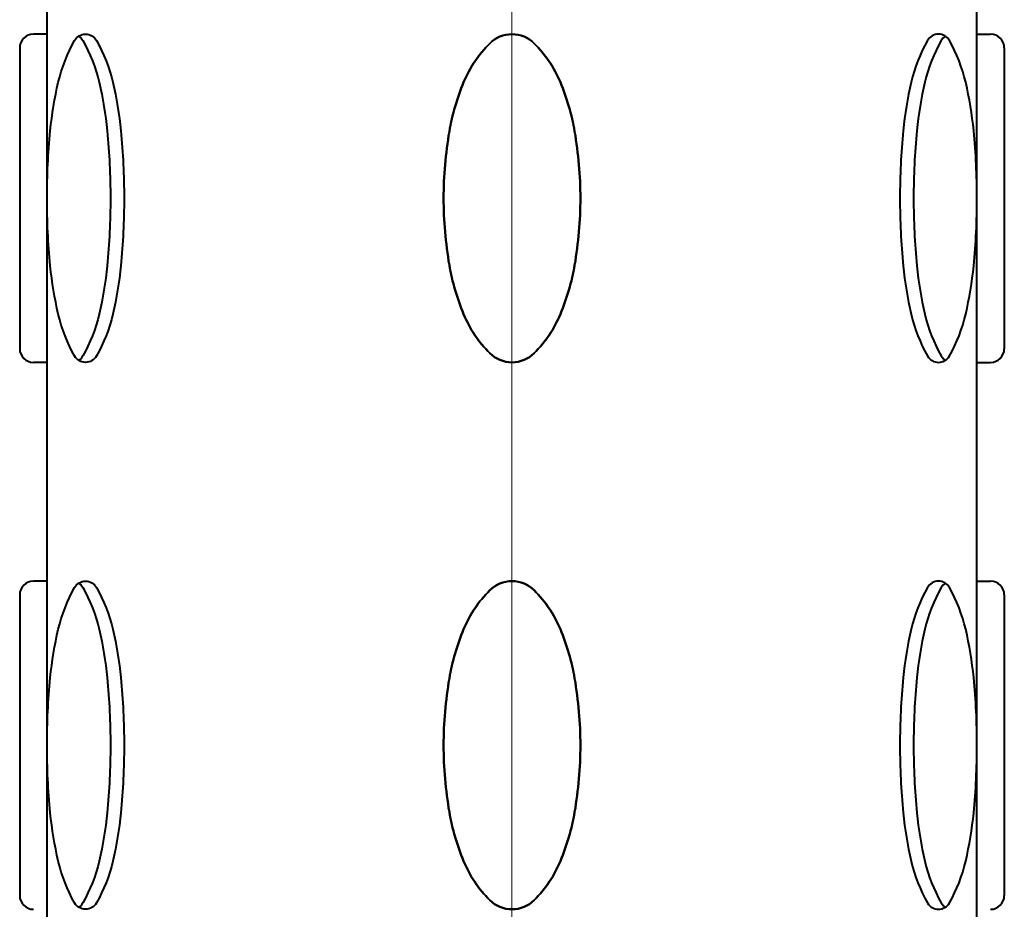
# Model space of a CAD drawing. Units: millimetres. Extents: x 7519 to 9519, y -1040 to 1712.
# Drawn here: x 7860 to 7896, y 725 to 757 of the extents above; entities that cross this region are included whole.
import ezdxf

# ---------------------------------------------------------------- set-up
doc = ezdxf.new("R2010")
doc.units = ezdxf.units.MM
doc.header["$LTSCALE"] = 3
doc.linetypes.add('CENTER', pattern=[50.8, 31.75, -6.35, 6.35, -6.35])
doc.layers.get('0').update_dxf_attribs({"lineweight": 40})
doc.layers.add('CEN', color=1, linetype='CENTER', lineweight=9)

msp = doc.modelspace()

# ---------------------------------------------------------------- linework, layer by layer
at = {"color": 2, "linetype": 'Continuous'}
for p, q in [((7861.31, 642.116), (7861.31, 1135.043)), ((7861.31, 641.098), (7861.31, 1135.043)), ((7861.31, 641.098), (7861.31, 1135.043)), ((7861.31, 642.116), (7861.31, 1135.043)), ((7861.31, 642.116), (7861.31, 1135.043)), ((7861.31, 641.098), (7861.31, 1135.043)), ((7861.31, 641.098), (7861.31, 1135.043)), ((7861.31, 642.116), (7861.31, 1135.043)), ((7895.11, 642.116), (7895.11, 1135.043)), ((7895.11, 641.098), (7895.11, 1135.043)), ((7895.11, 641.098), (7895.11, 1135.043)), ((7895.11, 642.116), (7895.11, 1135.043)), ((7895.11, 642.116), (7895.11, 1135.043)), ((7895.11, 641.098), (7895.11, 1135.043)), ((7895.11, 641.098), (7895.11, 1135.043)), ((7895.11, 642.116), (7895.11, 1135.043)), ((7861.31, 756.438), (7860.813, 756.438)), ((7861.31, 756.438), (7860.813, 756.438)), ((7861.31, 756.438), (7860.813, 756.438)), ((7861.31, 756.438), (7860.813, 756.438)), ((7861.31, 756.438), (7860.813, 756.438)), ((7861.31, 756.438), (7860.813, 756.438)), ((7861.31, 756.438), (7860.813, 756.438)), ((7861.31, 756.438), (7860.813, 756.438)), ((7861.31, 756.438), (7860.813, 756.438)), ((7861.31, 756.438), (7860.813, 756.438)), ((7861.31, 756.438), (7860.813, 756.438)), ((7861.31, 756.438), (7860.813, 756.438)), ((7895.11, 756.438), (7895.607, 756.438)), ((7895.11, 756.438), (7895.607, 756.438)), ((7895.11, 756.438), (7895.607, 756.438)), ((7895.11, 756.438), (7895.607, 756.438)), ((7895.11, 756.438), (7895.607, 756.438)), ((7895.11, 756.438), (7895.607, 756.438)), ((7895.11, 756.438), (7895.607, 756.438)), ((7895.11, 756.438), (7895.607, 756.438)), ((7895.11, 756.438), (7895.607, 756.438)), ((7895.11, 756.438), (7895.607, 756.438)), ((7895.11, 756.438), (7895.607, 756.438)), ((7895.11, 756.438), (7895.607, 756.438)), ((7860.316, 755.941), (7860.316, 745.006)), ((7860.316, 755.941), (7860.316, 745.006)), ((7860.316, 755.941), (7860.316, 745.006)), ((7860.316, 755.941), (7860.316, 745.006)), ((7860.316, 755.941), (7860.316, 745.006)), ((7860.316, 755.941), (7860.316, 745.006)), ((7860.316, 755.941), (7860.316, 745.006)), ((7860.316, 755.941), (7860.316, 745.006)), ((7896.104, 755.941), (7896.104, 745.006)), ((7896.104, 755.941), (7896.104, 745.006)), ((7896.104, 755.941), (7896.104, 745.006)), ((7896.104, 755.941), (7896.104, 745.006)), ((7896.104, 755.941), (7896.104, 745.006)), ((7896.104, 755.941), (7896.104, 745.006)), ((7896.104, 755.941), (7896.104, 745.006)), ((7896.104, 755.941), (7896.104, 745.006)), ((7861.31, 744.509), (7860.813, 744.509)), ((7861.31, 744.509), (7860.813, 744.509)), ((7861.31, 744.509), (7860.813, 744.509)), ((7861.31, 744.509), (7860.813, 744.509)), ((7861.31, 744.509), (7860.813, 744.509)), ((7861.31, 744.509), (7860.813, 744.509)), ((7861.31, 744.509), (7860.813, 744.509)), ((7861.31, 744.509), (7860.813, 744.509)), ((7861.31, 744.509), (7860.813, 744.509)), ((7861.31, 744.509), (7860.813, 744.509)), ((7861.31, 744.509), (7860.813, 744.509)), ((7861.31, 744.509), (7860.813, 744.509)), ((7895.11, 744.509), (7895.607, 744.509)), ((7895.11, 744.509), (7895.607, 744.509)), ((7895.11, 744.509), (7895.607, 744.509)), ((7895.11, 744.509), (7895.607, 744.509)), ((7895.11, 744.509), (7895.607, 744.509)), ((7895.11, 744.509), (7895.607, 744.509)), ((7895.11, 744.509), (7895.607, 744.509)), ((7895.11, 744.509), (7895.607, 744.509)), ((7895.11, 744.509), (7895.607, 744.509)), ((7895.11, 744.509), (7895.607, 744.509)), ((7895.11, 744.509), (7895.607, 744.509)), ((7895.11, 744.509), (7895.607, 744.509)), ((7861.31, 736.556), (7860.813, 736.556)), ((7861.31, 736.556), (7860.813, 736.556)), ((7861.31, 736.556), (7860.813, 736.556)), ((7861.31, 736.556), (7860.813, 736.556)), ((7861.31, 736.556), (7860.813, 736.556)), ((7861.31, 736.556), (7860.813, 736.556)), ((7861.31, 736.556), (7860.813, 736.556)), ((7861.31, 736.556), (7860.813, 736.556)), ((7861.31, 736.556), (7860.813, 736.556)), ((7861.31, 736.556), (7860.813, 736.556)), ((7861.31, 736.556), (7860.813, 736.556)), ((7861.31, 736.556), (7860.813, 736.556)), ((7895.11, 736.556), (7895.607, 736.556)), ((7895.11, 736.556), (7895.607, 736.556)), ((7895.11, 736.556), (7895.607, 736.556)), ((7895.11, 736.556), (7895.607, 736.556)), ((7895.11, 736.556), (7895.607, 736.556)), ((7895.11, 736.556), (7895.607, 736.556)), ((7895.11, 736.556), (7895.607, 736.556)), ((7895.11, 736.556), (7895.607, 736.556)), ((7895.11, 736.556), (7895.607, 736.556)), ((7895.11, 736.556), (7895.607, 736.556)), ((7895.11, 736.556), (7895.607, 736.556)), ((7895.11, 736.556), (7895.607, 736.556)), ((7860.316, 736.059), (7860.316, 725.124)), ((7860.316, 736.059), (7860.316, 725.124)), ((7860.316, 736.059), (7860.316, 725.124)), ((7860.316, 736.059), (7860.316, 725.124)), ((7860.316, 736.059), (7860.316, 725.124)), ((7860.316, 736.059), (7860.316, 725.124)), ((7860.316, 736.059), (7860.316, 725.124)), ((7860.316, 736.059), (7860.316, 725.124)), ((7896.104, 736.059), (7896.104, 725.124)), ((7896.104, 736.059), (7896.104, 725.124)), ((7896.104, 736.059), (7896.104, 725.124)), ((7896.104, 736.059), (7896.104, 725.124)), ((7896.104, 736.059), (7896.104, 725.124)), ((7896.104, 736.059), (7896.104, 725.124)), ((7896.104, 736.059), (7896.104, 725.124)), ((7896.104, 736.059), (7896.104, 725.124))]:
    msp.add_line(p, q, dxfattribs=at)
for points in [[(7861.31, 750.474, -0.024236), (7861.429, 752.93, -0.033421), (7861.72, 754.691, -0.071374), (7862.314, 756.207, -0.2701), (7862.71, 756.438, -0.2701), (7863.107, 756.207, -0.071374), (7863.7, 754.691, -0.033421), (7863.991, 752.93, -0.024236), (7864.11, 750.474, -0.024236), (7863.991, 748.017, -0.033421), (7863.7, 746.256, -0.071374), (7863.107, 744.74, -0.2701), (7862.71, 744.509, -0.2701), (7862.314, 744.74, -0.071374), (7861.72, 746.256, -0.033421), (7861.429, 748.017, -0.024236)], [(7861.31, 750.474, -0.024236), (7861.429, 752.93, -0.033421), (7861.72, 754.691, -0.071374), (7862.314, 756.207, -0.2701), (7862.71, 756.438, -0.2701), (7863.107, 756.207, -0.071374), (7863.7, 754.691, -0.033421), (7863.991, 752.93, -0.024236), (7864.11, 750.474, -0.024236), (7863.991, 748.017, -0.033421), (7863.7, 746.256, -0.071374), (7863.107, 744.74, -0.2701), (7862.71, 744.509, -0.2701), (7862.314, 744.74, -0.071374), (7861.72, 746.256, -0.033421), (7861.429, 748.017, -0.024236)], [(7861.31, 750.474, -0.024236), (7861.429, 752.93, -0.033421), (7861.72, 754.691, -0.071374), (7862.314, 756.207, -0.2701), (7862.71, 756.438, -0.2701), (7863.107, 756.207, -0.071374), (7863.7, 754.691, -0.033421), (7863.991, 752.93, -0.024236), (7864.11, 750.474, -0.024236), (7863.991, 748.017, -0.033421), (7863.7, 746.256, -0.071374), (7863.107, 744.74, -0.2701), (7862.71, 744.509, -0.2701), (7862.314, 744.74, -0.071374), (7861.72, 746.256, -0.033421), (7861.429, 748.017, -0.024236)], [(7861.31, 750.474, -0.024236), (7861.429, 752.93, -0.033421), (7861.72, 754.691, -0.071374), (7862.314, 756.207, -0.2701), (7862.71, 756.438, -0.2701), (7863.107, 756.207, -0.071374), (7863.7, 754.691, -0.033421), (7863.991, 752.93, -0.024236), (7864.11, 750.474, -0.024236), (7863.991, 748.017, -0.033421), (7863.7, 746.256, -0.071374), (7863.107, 744.74, -0.2701), (7862.71, 744.509, -0.2701), (7862.314, 744.74, -0.071374), (7861.72, 746.256, -0.033421), (7861.429, 748.017, -0.024236)], [(7861.31, 750.474, -0.024236), (7861.429, 752.93, -0.033421), (7861.72, 754.691, -0.071374), (7862.314, 756.207, -0.2701), (7862.71, 756.438, -0.2701), (7863.107, 756.207, -0.071374), (7863.7, 754.691, -0.033421), (7863.991, 752.93, -0.024236), (7864.11, 750.474, -0.024236), (7863.991, 748.017, -0.033421), (7863.7, 746.256, -0.071374), (7863.107, 744.74, -0.2701), (7862.71, 744.509, -0.2701), (7862.314, 744.74, -0.071374), (7861.72, 746.256, -0.033421), (7861.429, 748.017, -0.024236)], [(7861.31, 750.474, -0.024236), (7861.429, 752.93, -0.033421), (7861.72, 754.691, -0.071374), (7862.314, 756.207, -0.2701), (7862.71, 756.438, -0.2701), (7863.107, 756.207, -0.071374), (7863.7, 754.691, -0.033421), (7863.991, 752.93, -0.024236), (7864.11, 750.474, -0.024236), (7863.991, 748.017, -0.033421), (7863.7, 746.256, -0.071374), (7863.107, 744.74, -0.2701), (7862.71, 744.509, -0.2701), (7862.314, 744.74, -0.071374), (7861.72, 746.256, -0.033421), (7861.429, 748.017, -0.024236)], [(7861.31, 750.474, -0.024236), (7861.429, 752.93, -0.033421), (7861.72, 754.691, -0.071374), (7862.314, 756.207, -0.2701), (7862.71, 756.438, -0.2701), (7863.107, 756.207, -0.071374), (7863.7, 754.691, -0.033421), (7863.991, 752.93, -0.024236), (7864.11, 750.474, -0.024236), (7863.991, 748.017, -0.033421), (7863.7, 746.256, -0.071374), (7863.107, 744.74, -0.2701), (7862.71, 744.509, -0.2701), (7862.314, 744.74, -0.071374), (7861.72, 746.256, -0.033421), (7861.429, 748.017, -0.024236)], [(7861.31, 750.474, -0.024236), (7861.429, 752.93, -0.033421), (7861.72, 754.691, -0.071374), (7862.314, 756.207, -0.2701), (7862.71, 756.438, -0.2701), (7863.107, 756.207, -0.071374), (7863.7, 754.691, -0.033421), (7863.991, 752.93, -0.024236), (7864.11, 750.474, -0.024236), (7863.991, 748.017, -0.033421), (7863.7, 746.256, -0.071374), (7863.107, 744.74, -0.2701), (7862.71, 744.509, -0.2701), (7862.314, 744.74, -0.071374), (7861.72, 746.256, -0.033421), (7861.429, 748.017, -0.024236)], [(7878.21, 744.509, -0.198145), (7877.403, 744.842, -0.098709), (7876.453, 746.256, -0.05603), (7875.933, 748.045, -0.042752), (7875.725, 750.474, -0.042752), (7875.933, 752.903, -0.05603), (7876.453, 754.691, -0.098709), (7877.403, 756.105, -0.198145), (7878.21, 756.438, -0.198145), (7879.017, 756.105, -0.098709), (7879.967, 754.691, -0.05603), (7880.487, 752.903, -0.042752), (7880.695, 750.474, -0.042752), (7880.487, 748.045, -0.05603), (7879.967, 746.256, -0.098709), (7879.017, 744.842, -0.198145)], [(7878.21, 744.509, -0.198145), (7877.403, 744.842, -0.098709), (7876.453, 746.256, -0.05603), (7875.933, 748.045, -0.042752), (7875.725, 750.474, -0.042752), (7875.933, 752.903, -0.05603), (7876.453, 754.691, -0.098709), (7877.403, 756.105, -0.198145), (7878.21, 756.438, -0.198145), (7879.017, 756.105, -0.098709), (7879.967, 754.691, -0.05603), (7880.487, 752.903, -0.042752), (7880.695, 750.474, -0.042752), (7880.487, 748.045, -0.05603), (7879.967, 746.256, -0.098709), (7879.017, 744.842, -0.198145)], [(7878.21, 744.509, 0.198145), (7879.017, 744.842, 0.098709), (7879.967, 746.256, 0.05603), (7880.487, 748.045, 0.042752), (7880.695, 750.474, 0.042752), (7880.487, 752.903, 0.05603), (7879.967, 754.691, 0.098709), (7879.017, 756.105, 0.198145), (7878.21, 756.438, 0.198145), (7877.403, 756.105, 0.098709), (7876.453, 754.691, 0.05603), (7875.933, 752.903, 0.042752), (7875.725, 750.474, 0.042752), (7875.933, 748.045, 0.05603), (7876.453, 746.256, 0.098709), (7877.403, 744.842, 0.198145)], [(7878.21, 744.509, 0.198145), (7879.017, 744.842, 0.098709), (7879.967, 746.256, 0.05603), (7880.487, 748.045, 0.042752), (7880.695, 750.474, 0.042752), (7880.487, 752.903, 0.05603), (7879.967, 754.691, 0.098709), (7879.017, 756.105, 0.198145), (7878.21, 756.438, 0.198145), (7877.403, 756.105, 0.098709), (7876.453, 754.691, 0.05603), (7875.933, 752.903, 0.042752), (7875.725, 750.474, 0.042752), (7875.933, 748.045, 0.05603), (7876.453, 746.256, 0.098709), (7877.403, 744.842, 0.198145)], [(7878.21, 744.509, -0.198145), (7877.403, 744.842, -0.098709), (7876.453, 746.256, -0.05603), (7875.933, 748.045, -0.042752), (7875.725, 750.474, -0.042752), (7875.933, 752.903, -0.05603), (7876.453, 754.691, -0.098709), (7877.403, 756.105, -0.198145), (7878.21, 756.438, -0.198145), (7879.017, 756.105, -0.098709), (7879.967, 754.691, -0.05603), (7880.487, 752.903, -0.042752), (7880.695, 750.474, -0.042752), (7880.487, 748.045, -0.05603), (7879.967, 746.256, -0.098709), (7879.017, 744.842, -0.198145)], [(7878.21, 744.509, -0.198145), (7877.403, 744.842, -0.098709), (7876.453, 746.256, -0.05603), (7875.933, 748.045, -0.042752), (7875.725, 750.474, -0.042752), (7875.933, 752.903, -0.05603), (7876.453, 754.691, -0.098709), (7877.403, 756.105, -0.198145), (7878.21, 756.438, -0.198145), (7879.017, 756.105, -0.098709), (7879.967, 754.691, -0.05603), (7880.487, 752.903, -0.042752), (7880.695, 750.474, -0.042752), (7880.487, 748.045, -0.05603), (7879.967, 746.256, -0.098709), (7879.017, 744.842, -0.198145)], [(7878.21, 744.509, 0.198145), (7879.017, 744.842, 0.098709), (7879.967, 746.256, 0.05603), (7880.487, 748.045, 0.042752), (7880.695, 750.474, 0.042752), (7880.487, 752.903, 0.05603), (7879.967, 754.691, 0.098709), (7879.017, 756.105, 0.198145), (7878.21, 756.438, 0.198145), (7877.403, 756.105, 0.098709), (7876.453, 754.691, 0.05603), (7875.933, 752.903, 0.042752), (7875.725, 750.474, 0.042752), (7875.933, 748.045, 0.05603), (7876.453, 746.256, 0.098709), (7877.403, 744.842, 0.198145)], [(7878.21, 744.509, 0.198145), (7879.017, 744.842, 0.098709), (7879.967, 746.256, 0.05603), (7880.487, 748.045, 0.042752), (7880.695, 750.474, 0.042752), (7880.487, 752.903, 0.05603), (7879.967, 754.691, 0.098709), (7879.017, 756.105, 0.198145), (7878.21, 756.438, 0.198145), (7877.403, 756.105, 0.098709), (7876.453, 754.691, 0.05603), (7875.933, 752.903, 0.042752), (7875.725, 750.474, 0.042752), (7875.933, 748.045, 0.05603), (7876.453, 746.256, 0.098709), (7877.403, 744.842, 0.198145)], [(7895.11, 750.474, 0.024236), (7894.991, 752.93, 0.033421), (7894.7, 754.691, 0.071374), (7894.107, 756.207, 0.2701), (7893.71, 756.438, 0.2701), (7893.313, 756.207, 0.071374), (7892.72, 754.691, 0.033421), (7892.429, 752.93, 0.024236), (7892.31, 750.474, 0.024236), (7892.429, 748.017, 0.033421), (7892.72, 746.256, 0.071374), (7893.313, 744.74, 0.2701), (7893.71, 744.509, 0.2701), (7894.107, 744.74, 0.071374), (7894.7, 746.256, 0.033421), (7894.991, 748.017, 0.024236)], [(7895.11, 750.474, 0.024236), (7894.991, 752.93, 0.033421), (7894.7, 754.691, 0.071374), (7894.107, 756.207, 0.2701), (7893.71, 756.438, 0.2701), (7893.313, 756.207, 0.071374), (7892.72, 754.691, 0.033421), (7892.429, 752.93, 0.024236), (7892.31, 750.474, 0.024236), (7892.429, 748.017, 0.033421), (7892.72, 746.256, 0.071374), (7893.313, 744.74, 0.2701), (7893.71, 744.509, 0.2701), (7894.107, 744.74, 0.071374), (7894.7, 746.256, 0.033421), (7894.991, 748.017, 0.024236)], [(7895.11, 750.474, 0.024236), (7894.991, 752.93, 0.033421), (7894.7, 754.691, 0.071374), (7894.107, 756.207, 0.2701), (7893.71, 756.438, 0.2701), (7893.313, 756.207, 0.071374), (7892.72, 754.691, 0.033421), (7892.429, 752.93, 0.024236), (7892.31, 750.474, 0.024236), (7892.429, 748.017, 0.033421), (7892.72, 746.256, 0.071374), (7893.313, 744.74, 0.2701), (7893.71, 744.509, 0.2701), (7894.107, 744.74, 0.071374), (7894.7, 746.256, 0.033421), (7894.991, 748.017, 0.024236)], [(7895.11, 750.474, 0.024236), (7894.991, 752.93, 0.033421), (7894.7, 754.691, 0.071374), (7894.107, 756.207, 0.2701), (7893.71, 756.438, 0.2701), (7893.313, 756.207, 0.071374), (7892.72, 754.691, 0.033421), (7892.429, 752.93, 0.024236), (7892.31, 750.474, 0.024236), (7892.429, 748.017, 0.033421), (7892.72, 746.256, 0.071374), (7893.313, 744.74, 0.2701), (7893.71, 744.509, 0.2701), (7894.107, 744.74, 0.071374), (7894.7, 746.256, 0.033421), (7894.991, 748.017, 0.024236)], [(7895.11, 750.474, 0.024236), (7894.991, 752.93, 0.033421), (7894.7, 754.691, 0.071374), (7894.107, 756.207, 0.2701), (7893.71, 756.438, 0.2701), (7893.313, 756.207, 0.071374), (7892.72, 754.691, 0.033421), (7892.429, 752.93, 0.024236), (7892.31, 750.474, 0.024236), (7892.429, 748.017, 0.033421), (7892.72, 746.256, 0.071374), (7893.313, 744.74, 0.2701), (7893.71, 744.509, 0.2701), (7894.107, 744.74, 0.071374), (7894.7, 746.256, 0.033421), (7894.991, 748.017, 0.024236)], [(7895.11, 750.474, 0.024236), (7894.991, 752.93, 0.033421), (7894.7, 754.691, 0.071374), (7894.107, 756.207, 0.2701), (7893.71, 756.438, 0.2701), (7893.313, 756.207, 0.071374), (7892.72, 754.691, 0.033421), (7892.429, 752.93, 0.024236), (7892.31, 750.474, 0.024236), (7892.429, 748.017, 0.033421), (7892.72, 746.256, 0.071374), (7893.313, 744.74, 0.2701), (7893.71, 744.509, 0.2701), (7894.107, 744.74, 0.071374), (7894.7, 746.256, 0.033421), (7894.991, 748.017, 0.024236)], [(7895.11, 750.474, 0.024236), (7894.991, 752.93, 0.033421), (7894.7, 754.691, 0.071374), (7894.107, 756.207, 0.2701), (7893.71, 756.438, 0.2701), (7893.313, 756.207, 0.071374), (7892.72, 754.691, 0.033421), (7892.429, 752.93, 0.024236), (7892.31, 750.474, 0.024236), (7892.429, 748.017, 0.033421), (7892.72, 746.256, 0.071374), (7893.313, 744.74, 0.2701), (7893.71, 744.509, 0.2701), (7894.107, 744.74, 0.071374), (7894.7, 746.256, 0.033421), (7894.991, 748.017, 0.024236)], [(7895.11, 750.474, 0.024236), (7894.991, 752.93, 0.033421), (7894.7, 754.691, 0.071374), (7894.107, 756.207, 0.2701), (7893.71, 756.438, 0.2701), (7893.313, 756.207, 0.071374), (7892.72, 754.691, 0.033421), (7892.429, 752.93, 0.024236), (7892.31, 750.474, 0.024236), (7892.429, 748.017, 0.033421), (7892.72, 746.256, 0.071374), (7893.313, 744.74, 0.2701), (7893.71, 744.509, 0.2701), (7894.107, 744.74, 0.071374), (7894.7, 746.256, 0.033421), (7894.991, 748.017, 0.024236)], [(7861.31, 730.591, -0.024236), (7861.429, 733.048, -0.033421), (7861.72, 734.809, -0.071374), (7862.314, 736.325, -0.2701), (7862.71, 736.556, -0.2701), (7863.107, 736.325, -0.071374), (7863.7, 734.809, -0.033421), (7863.991, 733.048, -0.024236), (7864.11, 730.591, -0.024236), (7863.991, 728.135, -0.033421), (7863.7, 726.374, -0.071374), (7863.107, 724.858, -0.2701), (7862.71, 724.627, -0.2701), (7862.314, 724.858, -0.071374), (7861.72, 726.374, -0.033421), (7861.429, 728.135, -0.024236)], [(7861.31, 730.591, -0.024236), (7861.429, 733.048, -0.033421), (7861.72, 734.809, -0.071374), (7862.314, 736.325, -0.2701), (7862.71, 736.556, -0.2701), (7863.107, 736.325, -0.071374), (7863.7, 734.809, -0.033421), (7863.991, 733.048, -0.024236), (7864.11, 730.591, -0.024236), (7863.991, 728.135, -0.033421), (7863.7, 726.374, -0.071374), (7863.107, 724.858, -0.2701), (7862.71, 724.627, -0.2701), (7862.314, 724.858, -0.071374), (7861.72, 726.374, -0.033421), (7861.429, 728.135, -0.024236)], [(7861.31, 730.591, -0.024236), (7861.429, 733.048, -0.033421), (7861.72, 734.809, -0.071374), (7862.314, 736.325, -0.2701), (7862.71, 736.556, -0.2701), (7863.107, 736.325, -0.071374), (7863.7, 734.809, -0.033421), (7863.991, 733.048, -0.024236), (7864.11, 730.591, -0.024236), (7863.991, 728.135, -0.033421), (7863.7, 726.374, -0.071374), (7863.107, 724.858, -0.2701), (7862.71, 724.627, -0.2701), (7862.314, 724.858, -0.071374), (7861.72, 726.374, -0.033421), (7861.429, 728.135, -0.024236)], [(7861.31, 730.591, -0.024236), (7861.429, 733.048, -0.033421), (7861.72, 734.809, -0.071374), (7862.314, 736.325, -0.2701), (7862.71, 736.556, -0.2701), (7863.107, 736.325, -0.071374), (7863.7, 734.809, -0.033421), (7863.991, 733.048, -0.024236), (7864.11, 730.591, -0.024236), (7863.991, 728.135, -0.033421), (7863.7, 726.374, -0.071374), (7863.107, 724.858, -0.2701), (7862.71, 724.627, -0.2701), (7862.314, 724.858, -0.071374), (7861.72, 726.374, -0.033421), (7861.429, 728.135, -0.024236)], [(7861.31, 730.591, -0.024236), (7861.429, 733.048, -0.033421), (7861.72, 734.809, -0.071374), (7862.314, 736.325, -0.2701), (7862.71, 736.556, -0.2701), (7863.107, 736.325, -0.071374), (7863.7, 734.809, -0.033421), (7863.991, 733.048, -0.024236), (7864.11, 730.591, -0.024236), (7863.991, 728.135, -0.033421), (7863.7, 726.374, -0.071374), (7863.107, 724.858, -0.2701), (7862.71, 724.627, -0.2701), (7862.314, 724.858, -0.071374), (7861.72, 726.374, -0.033421), (7861.429, 728.135, -0.024236)], [(7861.31, 730.591, -0.024236), (7861.429, 733.048, -0.033421), (7861.72, 734.809, -0.071374), (7862.314, 736.325, -0.2701), (7862.71, 736.556, -0.2701), (7863.107, 736.325, -0.071374), (7863.7, 734.809, -0.033421), (7863.991, 733.048, -0.024236), (7864.11, 730.591, -0.024236), (7863.991, 728.135, -0.033421), (7863.7, 726.374, -0.071374), (7863.107, 724.858, -0.2701), (7862.71, 724.627, -0.2701), (7862.314, 724.858, -0.071374), (7861.72, 726.374, -0.033421), (7861.429, 728.135, -0.024236)], [(7861.31, 730.591, -0.024236), (7861.429, 733.048, -0.033421), (7861.72, 734.809, -0.071374), (7862.314, 736.325, -0.2701), (7862.71, 736.556, -0.2701), (7863.107, 736.325, -0.071374), (7863.7, 734.809, -0.033421), (7863.991, 733.048, -0.024236), (7864.11, 730.591, -0.024236), (7863.991, 728.135, -0.033421), (7863.7, 726.374, -0.071374), (7863.107, 724.858, -0.2701), (7862.71, 724.627, -0.2701), (7862.314, 724.858, -0.071374), (7861.72, 726.374, -0.033421), (7861.429, 728.135, -0.024236)], [(7861.31, 730.591, -0.024236), (7861.429, 733.048, -0.033421), (7861.72, 734.809, -0.071374), (7862.314, 736.325, -0.2701), (7862.71, 736.556, -0.2701), (7863.107, 736.325, -0.071374), (7863.7, 734.809, -0.033421), (7863.991, 733.048, -0.024236), (7864.11, 730.591, -0.024236), (7863.991, 728.135, -0.033421), (7863.7, 726.374, -0.071374), (7863.107, 724.858, -0.2701), (7862.71, 724.627, -0.2701), (7862.314, 724.858, -0.071374), (7861.72, 726.374, -0.033421), (7861.429, 728.135, -0.024236)], [(7878.21, 724.627, -0.198145), (7877.403, 724.96, -0.098709), (7876.453, 726.374, -0.05603), (7875.933, 728.162, -0.042752), (7875.725, 730.591, -0.042752), (7875.933, 733.02, -0.05603), (7876.453, 734.809, -0.098709), (7877.403, 736.223, -0.198145), (7878.21, 736.556, -0.198145), (7879.017, 736.223, -0.098709), (7879.967, 734.809, -0.05603), (7880.487, 733.02, -0.042752), (7880.695, 730.591, -0.042752), (7880.487, 728.162, -0.05603), (7879.967, 726.374, -0.098709), (7879.017, 724.96, -0.198145)], [(7878.21, 724.627, -0.198145), (7877.403, 724.96, -0.098709), (7876.453, 726.374, -0.05603), (7875.933, 728.162, -0.042752), (7875.725, 730.591, -0.042752), (7875.933, 733.02, -0.05603), (7876.453, 734.809, -0.098709), (7877.403, 736.223, -0.198145), (7878.21, 736.556, -0.198145), (7879.017, 736.223, -0.098709), (7879.967, 734.809, -0.05603), (7880.487, 733.02, -0.042752), (7880.695, 730.591, -0.042752), (7880.487, 728.162, -0.05603), (7879.967, 726.374, -0.098709), (7879.017, 724.96, -0.198145)], [(7878.21, 724.627, 0.198145), (7879.017, 724.96, 0.098709), (7879.967, 726.374, 0.05603), (7880.487, 728.162, 0.042752), (7880.695, 730.591, 0.042752), (7880.487, 733.02, 0.05603), (7879.967, 734.809, 0.098709), (7879.017, 736.223, 0.198145), (7878.21, 736.556, 0.198145), (7877.403, 736.223, 0.098709), (7876.453, 734.809, 0.05603), (7875.933, 733.02, 0.042752), (7875.725, 730.591, 0.042752), (7875.933, 728.162, 0.05603), (7876.453, 726.374, 0.098709), (7877.403, 724.96, 0.198145)], [(7878.21, 724.627, 0.198145), (7879.017, 724.96, 0.098709), (7879.967, 726.374, 0.05603), (7880.487, 728.162, 0.042752), (7880.695, 730.591, 0.042752), (7880.487, 733.02, 0.05603), (7879.967, 734.809, 0.098709), (7879.017, 736.223, 0.198145), (7878.21, 736.556, 0.198145), (7877.403, 736.223, 0.098709), (7876.453, 734.809, 0.05603), (7875.933, 733.02, 0.042752), (7875.725, 730.591, 0.042752), (7875.933, 728.162, 0.05603), (7876.453, 726.374, 0.098709), (7877.403, 724.96, 0.198145)], [(7878.21, 724.627, -0.198145), (7877.403, 724.96, -0.098709), (7876.453, 726.374, -0.05603), (7875.933, 728.162, -0.042752), (7875.725, 730.591, -0.042752), (7875.933, 733.02, -0.05603), (7876.453, 734.809, -0.098709), (7877.403, 736.223, -0.198145), (7878.21, 736.556, -0.198145), (7879.017, 736.223, -0.098709), (7879.967, 734.809, -0.05603), (7880.487, 733.02, -0.042752), (7880.695, 730.591, -0.042752), (7880.487, 728.162, -0.05603), (7879.967, 726.374, -0.098709), (7879.017, 724.96, -0.198145)], [(7878.21, 724.627, -0.198145), (7877.403, 724.96, -0.098709), (7876.453, 726.374, -0.05603), (7875.933, 728.162, -0.042752), (7875.725, 730.591, -0.042752), (7875.933, 733.02, -0.05603), (7876.453, 734.809, -0.098709), (7877.403, 736.223, -0.198145), (7878.21, 736.556, -0.198145), (7879.017, 736.223, -0.098709), (7879.967, 734.809, -0.05603), (7880.487, 733.02, -0.042752), (7880.695, 730.591, -0.042752), (7880.487, 728.162, -0.05603), (7879.967, 726.374, -0.098709), (7879.017, 724.96, -0.198145)], [(7878.21, 724.627, 0.198145), (7879.017, 724.96, 0.098709), (7879.967, 726.374, 0.05603), (7880.487, 728.162, 0.042752), (7880.695, 730.591, 0.042752), (7880.487, 733.02, 0.05603), (7879.967, 734.809, 0.098709), (7879.017, 736.223, 0.198145), (7878.21, 736.556, 0.198145), (7877.403, 736.223, 0.098709), (7876.453, 734.809, 0.05603), (7875.933, 733.02, 0.042752), (7875.725, 730.591, 0.042752), (7875.933, 728.162, 0.05603), (7876.453, 726.374, 0.098709), (7877.403, 724.96, 0.198145)], [(7878.21, 724.627, 0.198145), (7879.017, 724.96, 0.098709), (7879.967, 726.374, 0.05603), (7880.487, 728.162, 0.042752), (7880.695, 730.591, 0.042752), (7880.487, 733.02, 0.05603), (7879.967, 734.809, 0.098709), (7879.017, 736.223, 0.198145), (7878.21, 736.556, 0.198145), (7877.403, 736.223, 0.098709), (7876.453, 734.809, 0.05603), (7875.933, 733.02, 0.042752), (7875.725, 730.591, 0.042752), (7875.933, 728.162, 0.05603), (7876.453, 726.374, 0.098709), (7877.403, 724.96, 0.198145)], [(7895.11, 730.591, 0.024236), (7894.991, 733.048, 0.033421), (7894.7, 734.809, 0.071374), (7894.107, 736.325, 0.2701), (7893.71, 736.556, 0.2701), (7893.313, 736.325, 0.071374), (7892.72, 734.809, 0.033421), (7892.429, 733.048, 0.024236), (7892.31, 730.591, 0.024236), (7892.429, 728.135, 0.033421), (7892.72, 726.374, 0.071374), (7893.313, 724.858, 0.2701), (7893.71, 724.627, 0.2701), (7894.107, 724.858, 0.071374), (7894.7, 726.374, 0.033421), (7894.991, 728.135, 0.024236)], [(7895.11, 730.591, 0.024236), (7894.991, 733.048, 0.033421), (7894.7, 734.809, 0.071374), (7894.107, 736.325, 0.2701), (7893.71, 736.556, 0.2701), (7893.313, 736.325, 0.071374), (7892.72, 734.809, 0.033421), (7892.429, 733.048, 0.024236), (7892.31, 730.591, 0.024236), (7892.429, 728.135, 0.033421), (7892.72, 726.374, 0.071374), (7893.313, 724.858, 0.2701), (7893.71, 724.627, 0.2701), (7894.107, 724.858, 0.071374), (7894.7, 726.374, 0.033421), (7894.991, 728.135, 0.024236)], [(7895.11, 730.591, 0.024236), (7894.991, 733.048, 0.033421), (7894.7, 734.809, 0.071374), (7894.107, 736.325, 0.2701), (7893.71, 736.556, 0.2701), (7893.313, 736.325, 0.071374), (7892.72, 734.809, 0.033421), (7892.429, 733.048, 0.024236), (7892.31, 730.591, 0.024236), (7892.429, 728.135, 0.033421), (7892.72, 726.374, 0.071374), (7893.313, 724.858, 0.2701), (7893.71, 724.627, 0.2701), (7894.107, 724.858, 0.071374), (7894.7, 726.374, 0.033421), (7894.991, 728.135, 0.024236)], [(7895.11, 730.591, 0.024236), (7894.991, 733.048, 0.033421), (7894.7, 734.809, 0.071374), (7894.107, 736.325, 0.2701), (7893.71, 736.556, 0.2701), (7893.313, 736.325, 0.071374), (7892.72, 734.809, 0.033421), (7892.429, 733.048, 0.024236), (7892.31, 730.591, 0.024236), (7892.429, 728.135, 0.033421), (7892.72, 726.374, 0.071374), (7893.313, 724.858, 0.2701), (7893.71, 724.627, 0.2701), (7894.107, 724.858, 0.071374), (7894.7, 726.374, 0.033421), (7894.991, 728.135, 0.024236)], [(7895.11, 730.591, 0.024236), (7894.991, 733.048, 0.033421), (7894.7, 734.809, 0.071374), (7894.107, 736.325, 0.2701), (7893.71, 736.556, 0.2701), (7893.313, 736.325, 0.071374), (7892.72, 734.809, 0.033421), (7892.429, 733.048, 0.024236), (7892.31, 730.591, 0.024236), (7892.429, 728.135, 0.033421), (7892.72, 726.374, 0.071374), (7893.313, 724.858, 0.2701), (7893.71, 724.627, 0.2701), (7894.107, 724.858, 0.071374), (7894.7, 726.374, 0.033421), (7894.991, 728.135, 0.024236)], [(7895.11, 730.591, 0.024236), (7894.991, 733.048, 0.033421), (7894.7, 734.809, 0.071374), (7894.107, 736.325, 0.2701), (7893.71, 736.556, 0.2701), (7893.313, 736.325, 0.071374), (7892.72, 734.809, 0.033421), (7892.429, 733.048, 0.024236), (7892.31, 730.591, 0.024236), (7892.429, 728.135, 0.033421), (7892.72, 726.374, 0.071374), (7893.313, 724.858, 0.2701), (7893.71, 724.627, 0.2701), (7894.107, 724.858, 0.071374), (7894.7, 726.374, 0.033421), (7894.991, 728.135, 0.024236)], [(7895.11, 730.591, 0.024236), (7894.991, 733.048, 0.033421), (7894.7, 734.809, 0.071374), (7894.107, 736.325, 0.2701), (7893.71, 736.556, 0.2701), (7893.313, 736.325, 0.071374), (7892.72, 734.809, 0.033421), (7892.429, 733.048, 0.024236), (7892.31, 730.591, 0.024236), (7892.429, 728.135, 0.033421), (7892.72, 726.374, 0.071374), (7893.313, 724.858, 0.2701), (7893.71, 724.627, 0.2701), (7894.107, 724.858, 0.071374), (7894.7, 726.374, 0.033421), (7894.991, 728.135, 0.024236)], [(7895.11, 730.591, 0.024236), (7894.991, 733.048, 0.033421), (7894.7, 734.809, 0.071374), (7894.107, 736.325, 0.2701), (7893.71, 736.556, 0.2701), (7893.313, 736.325, 0.071374), (7892.72, 734.809, 0.033421), (7892.429, 733.048, 0.024236), (7892.31, 730.591, 0.024236), (7892.429, 728.135, 0.033421), (7892.72, 726.374, 0.071374), (7893.313, 724.858, 0.2701), (7893.71, 724.627, 0.2701), (7894.107, 724.858, 0.071374), (7894.7, 726.374, 0.033421), (7894.991, 728.135, 0.024236)]]:
    msp.add_lwpolyline(points, format="xyb", close=True, dxfattribs=at)
for points in [[(7862.462, 756.365, -0.120286), (7862.61, 756.207, -0.071374), (7863.203, 754.691, -0.033421), (7863.494, 752.93, -0.024236), (7863.613, 750.474, -0.024236), (7863.494, 748.017, -0.033421), (7863.203, 746.256, -0.071374), (7862.61, 744.74, -0.120286), (7862.462, 744.583, -0.2701)], [(7862.462, 756.365, -0.120286), (7862.61, 756.207, -0.071374), (7863.203, 754.691, -0.033421), (7863.494, 752.93, -0.024236), (7863.613, 750.474, -0.024236), (7863.494, 748.017, -0.033421), (7863.203, 746.256, -0.071374), (7862.61, 744.74, -0.120286), (7862.462, 744.583, -0.2701)], [(7862.462, 756.365, -0.120286), (7862.61, 756.207, -0.071374), (7863.203, 754.691, -0.033421), (7863.494, 752.93, -0.024236), (7863.613, 750.474, -0.024236), (7863.494, 748.017, -0.033421), (7863.203, 746.256, -0.071374), (7862.61, 744.74, -0.120286), (7862.462, 744.583, -0.2701)], [(7862.462, 756.365, -0.120286), (7862.61, 756.207, -0.071374), (7863.203, 754.691, -0.033421), (7863.494, 752.93, -0.024236), (7863.613, 750.474, -0.024236), (7863.494, 748.017, -0.033421), (7863.203, 746.256, -0.071374), (7862.61, 744.74, -0.120286), (7862.462, 744.583, -0.2701)], [(7862.462, 756.365, -0.120286), (7862.61, 756.207, -0.071374), (7863.203, 754.691, -0.033421), (7863.494, 752.93, -0.024236), (7863.613, 750.474, -0.024236), (7863.494, 748.017, -0.033421), (7863.203, 746.256, -0.071374), (7862.61, 744.74, -0.120286), (7862.462, 744.583, -0.2701)], [(7862.462, 756.365, -0.120286), (7862.61, 756.207, -0.071374), (7863.203, 754.691, -0.033421), (7863.494, 752.93, -0.024236), (7863.613, 750.474, -0.024236), (7863.494, 748.017, -0.033421), (7863.203, 746.256, -0.071374), (7862.61, 744.74, -0.120286), (7862.462, 744.583, -0.2701)], [(7862.462, 756.365, -0.120286), (7862.61, 756.207, -0.071374), (7863.203, 754.691, -0.033421), (7863.494, 752.93, -0.024236), (7863.613, 750.474, -0.024236), (7863.494, 748.017, -0.033421), (7863.203, 746.256, -0.071374), (7862.61, 744.74, -0.120286), (7862.462, 744.583, -0.2701)], [(7862.462, 756.365, -0.120286), (7862.61, 756.207, -0.071374), (7863.203, 754.691, -0.033421), (7863.494, 752.93, -0.024236), (7863.613, 750.474, -0.024236), (7863.494, 748.017, -0.033421), (7863.203, 746.256, -0.071374), (7862.61, 744.74, -0.120286), (7862.462, 744.583, -0.2701)], [(7893.958, 756.365, 0.120286), (7893.81, 756.207, 0.071374), (7893.217, 754.691, 0.033421), (7892.926, 752.93, 0.024236), (7892.807, 750.474, 0.024236), (7892.926, 748.017, 0.033421), (7893.217, 746.256, 0.071374), (7893.81, 744.74, 0.120286), (7893.958, 744.583, 0.2701)], [(7893.958, 756.365, 0.120286), (7893.81, 756.207, 0.071374), (7893.217, 754.691, 0.033421), (7892.926, 752.93, 0.024236), (7892.807, 750.474, 0.024236), (7892.926, 748.017, 0.033421), (7893.217, 746.256, 0.071374), (7893.81, 744.74, 0.120286), (7893.958, 744.583, 0.2701)], [(7893.958, 756.365, 0.120286), (7893.81, 756.207, 0.071374), (7893.217, 754.691, 0.033421), (7892.926, 752.93, 0.024236), (7892.807, 750.474, 0.024236), (7892.926, 748.017, 0.033421), (7893.217, 746.256, 0.071374), (7893.81, 744.74, 0.120286), (7893.958, 744.583, 0.2701)], [(7893.958, 756.365, 0.120286), (7893.81, 756.207, 0.071374), (7893.217, 754.691, 0.033421), (7892.926, 752.93, 0.024236), (7892.807, 750.474, 0.024236), (7892.926, 748.017, 0.033421), (7893.217, 746.256, 0.071374), (7893.81, 744.74, 0.120286), (7893.958, 744.583, 0.2701)], [(7893.958, 756.365, 0.120286), (7893.81, 756.207, 0.071374), (7893.217, 754.691, 0.033421), (7892.926, 752.93, 0.024236), (7892.807, 750.474, 0.024236), (7892.926, 748.017, 0.033421), (7893.217, 746.256, 0.071374), (7893.81, 744.74, 0.120286), (7893.958, 744.583, 0.2701)], [(7893.958, 756.365, 0.120286), (7893.81, 756.207, 0.071374), (7893.217, 754.691, 0.033421), (7892.926, 752.93, 0.024236), (7892.807, 750.474, 0.024236), (7892.926, 748.017, 0.033421), (7893.217, 746.256, 0.071374), (7893.81, 744.74, 0.120286), (7893.958, 744.583, 0.2701)], [(7893.958, 756.365, 0.120286), (7893.81, 756.207, 0.071374), (7893.217, 754.691, 0.033421), (7892.926, 752.93, 0.024236), (7892.807, 750.474, 0.024236), (7892.926, 748.017, 0.033421), (7893.217, 746.256, 0.071374), (7893.81, 744.74, 0.120286), (7893.958, 744.583, 0.2701)], [(7893.958, 756.365, 0.120286), (7893.81, 756.207, 0.071374), (7893.217, 754.691, 0.033421), (7892.926, 752.93, 0.024236), (7892.807, 750.474, 0.024236), (7892.926, 748.017, 0.033421), (7893.217, 746.256, 0.071374), (7893.81, 744.74, 0.120286), (7893.958, 744.583, 0.2701)], [(7862.462, 736.482, -0.120286), (7862.61, 736.325, -0.071374), (7863.203, 734.809, -0.033421), (7863.494, 733.048, -0.024236), (7863.613, 730.591, -0.024236), (7863.494, 728.135, -0.033421), (7863.203, 726.374, -0.071374), (7862.61, 724.858, -0.120286), (7862.462, 724.7, -0.2701)], [(7862.462, 736.482, -0.120286), (7862.61, 736.325, -0.071374), (7863.203, 734.809, -0.033421), (7863.494, 733.048, -0.024236), (7863.613, 730.591, -0.024236), (7863.494, 728.135, -0.033421), (7863.203, 726.374, -0.071374), (7862.61, 724.858, -0.120286), (7862.462, 724.7, -0.2701)], [(7862.462, 736.482, -0.120286), (7862.61, 736.325, -0.071374), (7863.203, 734.809, -0.033421), (7863.494, 733.048, -0.024236), (7863.613, 730.591, -0.024236), (7863.494, 728.135, -0.033421), (7863.203, 726.374, -0.071374), (7862.61, 724.858, -0.120286), (7862.462, 724.7, -0.2701)], [(7862.462, 736.482, -0.120286), (7862.61, 736.325, -0.071374), (7863.203, 734.809, -0.033421), (7863.494, 733.048, -0.024236), (7863.613, 730.591, -0.024236), (7863.494, 728.135, -0.033421), (7863.203, 726.374, -0.071374), (7862.61, 724.858, -0.120286), (7862.462, 724.7, -0.2701)], [(7862.462, 736.482, -0.120286), (7862.61, 736.325, -0.071374), (7863.203, 734.809, -0.033421), (7863.494, 733.048, -0.024236), (7863.613, 730.591, -0.024236), (7863.494, 728.135, -0.033421), (7863.203, 726.374, -0.071374), (7862.61, 724.858, -0.120286), (7862.462, 724.7, -0.2701)], [(7862.462, 736.482, -0.120286), (7862.61, 736.325, -0.071374), (7863.203, 734.809, -0.033421), (7863.494, 733.048, -0.024236), (7863.613, 730.591, -0.024236), (7863.494, 728.135, -0.033421), (7863.203, 726.374, -0.071374), (7862.61, 724.858, -0.120286), (7862.462, 724.7, -0.2701)], [(7862.462, 736.482, -0.120286), (7862.61, 736.325, -0.071374), (7863.203, 734.809, -0.033421), (7863.494, 733.048, -0.024236), (7863.613, 730.591, -0.024236), (7863.494, 728.135, -0.033421), (7863.203, 726.374, -0.071374), (7862.61, 724.858, -0.120286), (7862.462, 724.7, -0.2701)], [(7862.462, 736.482, -0.120286), (7862.61, 736.325, -0.071374), (7863.203, 734.809, -0.033421), (7863.494, 733.048, -0.024236), (7863.613, 730.591, -0.024236), (7863.494, 728.135, -0.033421), (7863.203, 726.374, -0.071374), (7862.61, 724.858, -0.120286), (7862.462, 724.7, -0.2701)], [(7893.958, 736.482, 0.120286), (7893.81, 736.325, 0.071374), (7893.217, 734.809, 0.033421), (7892.926, 733.048, 0.024236), (7892.807, 730.591, 0.024236), (7892.926, 728.135, 0.033421), (7893.217, 726.374, 0.071374), (7893.81, 724.858, 0.120286), (7893.958, 724.7, 0.2701)], [(7893.958, 736.482, 0.120286), (7893.81, 736.325, 0.071374), (7893.217, 734.809, 0.033421), (7892.926, 733.048, 0.024236), (7892.807, 730.591, 0.024236), (7892.926, 728.135, 0.033421), (7893.217, 726.374, 0.071374), (7893.81, 724.858, 0.120286), (7893.958, 724.7, 0.2701)], [(7893.958, 736.482, 0.120286), (7893.81, 736.325, 0.071374), (7893.217, 734.809, 0.033421), (7892.926, 733.048, 0.024236), (7892.807, 730.591, 0.024236), (7892.926, 728.135, 0.033421), (7893.217, 726.374, 0.071374), (7893.81, 724.858, 0.120286), (7893.958, 724.7, 0.2701)], [(7893.958, 736.482, 0.120286), (7893.81, 736.325, 0.071374), (7893.217, 734.809, 0.033421), (7892.926, 733.048, 0.024236), (7892.807, 730.591, 0.024236), (7892.926, 728.135, 0.033421), (7893.217, 726.374, 0.071374), (7893.81, 724.858, 0.120286), (7893.958, 724.7, 0.2701)], [(7893.958, 736.482, 0.120286), (7893.81, 736.325, 0.071374), (7893.217, 734.809, 0.033421), (7892.926, 733.048, 0.024236), (7892.807, 730.591, 0.024236), (7892.926, 728.135, 0.033421), (7893.217, 726.374, 0.071374), (7893.81, 724.858, 0.120286), (7893.958, 724.7, 0.2701)], [(7893.958, 736.482, 0.120286), (7893.81, 736.325, 0.071374), (7893.217, 734.809, 0.033421), (7892.926, 733.048, 0.024236), (7892.807, 730.591, 0.024236), (7892.926, 728.135, 0.033421), (7893.217, 726.374, 0.071374), (7893.81, 724.858, 0.120286), (7893.958, 724.7, 0.2701)], [(7893.958, 736.482, 0.120286), (7893.81, 736.325, 0.071374), (7893.217, 734.809, 0.033421), (7892.926, 733.048, 0.024236), (7892.807, 730.591, 0.024236), (7892.926, 728.135, 0.033421), (7893.217, 726.374, 0.071374), (7893.81, 724.858, 0.120286), (7893.958, 724.7, 0.2701)], [(7893.958, 736.482, 0.120286), (7893.81, 736.325, 0.071374), (7893.217, 734.809, 0.033421), (7892.926, 733.048, 0.024236), (7892.807, 730.591, 0.024236), (7892.926, 728.135, 0.033421), (7893.217, 726.374, 0.071374), (7893.81, 724.858, 0.120286), (7893.958, 724.7, 0.2701)]]:
    msp.add_lwpolyline(points, format="xyb", dxfattribs=at)
for centre, start, end in [((7860.813, 755.941), 90, 180), ((7860.813, 755.941), 90, 180), ((7860.813, 755.941), 90, 180), ((7860.813, 755.941), 90, 180), ((7860.813, 755.941), 90, 180), ((7860.813, 755.941), 90, 180), ((7860.813, 755.941), 90, 180), ((7860.813, 755.941), 90, 180), ((7895.607, 755.941), 0, 90), ((7895.607, 755.941), 0, 90), ((7895.607, 755.941), 0, 90), ((7895.607, 755.941), 0, 90), ((7895.607, 755.941), 0, 90), ((7895.607, 755.941), 0, 90), ((7895.607, 755.941), 0, 90), ((7895.607, 755.941), 0, 90), ((7860.813, 745.006), 180, 270), ((7860.813, 745.006), 180, 270), ((7860.813, 745.006), 180, 270), ((7860.813, 745.006), 180, 270), ((7860.813, 745.006), 180, 270), ((7860.813, 745.006), 180, 270), ((7860.813, 745.006), 180, 270), ((7860.813, 745.006), 180, 270), ((7895.607, 745.006), 270, 0), ((7895.607, 745.006), 270, 0), ((7895.607, 745.006), 270, 0), ((7895.607, 745.006), 270, 0), ((7895.607, 745.006), 270, 0), ((7895.607, 745.006), 270, 0), ((7895.607, 745.006), 270, 0), ((7895.607, 745.006), 270, 0), ((7860.813, 736.059), 90, 180), ((7860.813, 736.059), 90, 180), ((7860.813, 736.059), 90, 180), ((7860.813, 736.059), 90, 180), ((7860.813, 736.059), 90, 180), ((7860.813, 736.059), 90, 180), ((7860.813, 736.059), 90, 180), ((7860.813, 736.059), 90, 180), ((7895.607, 736.059), 0, 90), ((7895.607, 736.059), 0, 90), ((7895.607, 736.059), 0, 90), ((7895.607, 736.059), 0, 90), ((7895.607, 736.059), 0, 90), ((7895.607, 736.059), 0, 90), ((7895.607, 736.059), 0, 90), ((7895.607, 736.059), 0, 90), ((7860.813, 725.124), 180, 270), ((7860.813, 725.124), 180, 270), ((7860.813, 725.124), 180, 270), ((7860.813, 725.124), 180, 270), ((7860.813, 725.124), 180, 270), ((7860.813, 725.124), 180, 270), ((7860.813, 725.124), 180, 270), ((7860.813, 725.124), 180, 270), ((7895.607, 725.124), 270, 0), ((7895.607, 725.124), 270, 0), ((7895.607, 725.124), 270, 0), ((7895.607, 725.124), 270, 0), ((7895.607, 725.124), 270, 0), ((7895.607, 725.124), 270, 0), ((7895.607, 725.124), 270, 0), ((7895.607, 725.124), 270, 0)]:
    msp.add_arc(centre, 0.497, start, end, dxfattribs=at)
at = {"layer": 'CEN', "linetype": 'CENTER'}
msp.add_line((7878.21, 1236.759), (7878.21, 480.562), dxfattribs=at)

doc.saveas('drawing.dxf')
